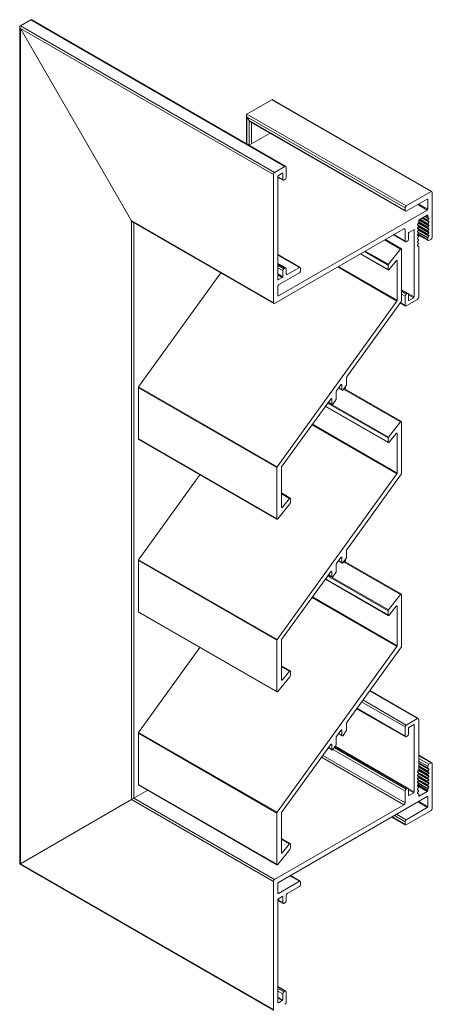
# Model space of a CAD drawing. Units: millimetres. Extents: x 2195 to 2656, y 1084 to 1560.
# Drawn here: x 2527 to 2656, y 1244 to 1551 of the extents above; entities that cross this region are included whole.
import ezdxf

# ---------------------------------------------------------------- set-up
doc = ezdxf.new("R2010")
doc.units = ezdxf.units.MM
doc.header["$LTSCALE"] = 1.5
doc.layers.add('Sichtbar schmal (ISO)', color=7, linetype='Continuous', lineweight=13)

msp = doc.modelspace()

# ---------------------------------------------------------------- linework, layer by layer
at = {"layer": 'Sichtbar schmal (ISO)', "color": 5}
for p, q in [((2527.14, 1287.46), (2527.14, 1548.56)), ((2527.29, 1548.89), (2530.54, 1550.76)), ((2527.29, 1548.89), (2530.54, 1550.76)), ((2527.29, 1548.89), (2606.49, 1503.16)), ((2527.29, 1548.07), (2561.94, 1488.06)), ((2527.29, 1287.55), (2527.29, 1548.07)), ((2527.29, 1548.07), (2606.13, 1502.55)), ((2561.94, 1488.06), (2527.29, 1548.07)), ((2530.54, 1550.76), (2609.74, 1505.04)), ((2530.9, 1550.73), (2609.99, 1505.06)), ((2605.64, 1525.86), (2597.86, 1521.37)), ((2597.86, 1521.37), (2605.64, 1525.86)), ((2605.64, 1525.86), (2655.28, 1497.2)), ((2605.99, 1525.82), (2655.53, 1497.23)), ((2597.71, 1512.15), (2597.71, 1521.05)), ((2597.86, 1521.37), (2647.5, 1492.71)), ((2597.86, 1520.55), (2598.57, 1519.33)), ((2597.86, 1512.07), (2597.86, 1520.55)), ((2598.57, 1519.33), (2597.86, 1520.55)), ((2597.86, 1520.55), (2647.14, 1492.1)), ((2598.57, 1511.66), (2598.57, 1519.33)), ((2598.57, 1519.33), (2647.14, 1491.28)), ((2598.92, 1518.95), (2647.25, 1491.05)), ((2599.27, 1512.06), (2599.27, 1518.75)), ((2605.07, 1515.41), (2598.57, 1511.66)), ((2598.57, 1511.66), (2605.07, 1515.41)), ((2609.74, 1505.04), (2606.49, 1503.16)), ((2606.13, 1502.55), (2606.13, 1462.54)), ((2607.55, 1469.81), (2607.55, 1501.98)), ((2607.55, 1501.81), (2609.03, 1500.96)), ((2607.69, 1502.22), (2608.89, 1502.92)), ((2608.89, 1502.92), (2609.03, 1502.83)), ((2609.03, 1502.83), (2609.03, 1500.96)), ((2610.09, 1501.57), (2610.09, 1504.84)), ((2607.55, 1501.64), (2609.13, 1500.73)), ((2609.38, 1500.75), (2609.74, 1500.96)), ((2655.28, 1497.2), (2647.5, 1492.71)), ((2655.63, 1482.95), (2655.63, 1497)), ((2647.5, 1491.08), (2654.07, 1494.87)), ((2651.1, 1493.16), (2654.07, 1491.44)), ((2651.39, 1493.32), (2654.21, 1491.69)), ((2654.07, 1494.87), (2654.21, 1494.79)), ((2654.21, 1494.79), (2654.21, 1491.69)), ((2654.07, 1491.44), (2607.69, 1464.66)), ((2647.14, 1492.1), (2647.14, 1491.28)), ((2651.53, 1488.34), (2654.07, 1489.81)), ((2653.57, 1489.52), (2654.26, 1489.12)), ((2653.62, 1489.55), (2654.21, 1489.21)), ((2654.07, 1489.81), (2654.17, 1489.82)), ((2654.07, 1489.81), (2654.21, 1489.73)), ((2654.17, 1489.82), (2654.21, 1489.73)), ((2654.21, 1489.73), (2654.21, 1489.21)), ((2561.94, 1307.55), (2561.94, 1488.06)), ((2561.94, 1488.06), (2606.13, 1462.54)), ((2562.29, 1487.68), (2606.24, 1462.31)), ((2562.64, 1307.96), (2562.64, 1487.48)), ((2651.03, 1486.83), (2651.07, 1486.97)), ((2651.07, 1486.74), (2651.03, 1486.83)), ((2651.04, 1486.86), (2654.26, 1485)), ((2651.07, 1486.97), (2651.34, 1487.44)), ((2651.34, 1486.58), (2651.07, 1486.74)), ((2651.29, 1487.34), (2654.53, 1485.47)), ((2651.34, 1487.44), (2651.39, 1487.58)), ((2651.39, 1486.49), (2651.34, 1486.58)), ((2651.34, 1486.35), (2651.39, 1486.49)), ((2651.35, 1487.47), (2654.57, 1485.61)), ((2651.37, 1487.53), (2654.26, 1485.86)), ((2651.38, 1486.5), (2654.21, 1484.86)), ((2651.39, 1488.1), (2651.43, 1488.24)), ((2651.39, 1487.58), (2651.39, 1488.1)), ((2651.39, 1487.75), (2654.26, 1486.09)), ((2651.39, 1487.58), (2654.21, 1485.95)), ((2651.43, 1488.24), (2651.53, 1488.34)), ((2651.5, 1488.31), (2654.53, 1486.56)), ((2651.62, 1488.4), (2654.57, 1486.7)), ((2651.68, 1488.43), (2654.26, 1486.95)), ((2651.74, 1488.47), (2654.21, 1487.04)), ((2651.88, 1488.55), (2654.26, 1487.18)), ((2652.42, 1488.86), (2654.53, 1487.65)), ((2652.56, 1488.94), (2654.57, 1487.78)), ((2652.62, 1488.98), (2654.26, 1488.03)), ((2652.62, 1488.97), (2654.53, 1487.87)), ((2652.68, 1489.01), (2654.21, 1488.12)), ((2652.82, 1489.09), (2654.26, 1488.26)), ((2653.37, 1489.4), (2654.53, 1488.73)), ((2653.51, 1489.48), (2654.57, 1488.87)), ((2654.21, 1489.21), (2654.26, 1489.12)), ((2654.26, 1488.26), (2654.21, 1488.12)), ((2654.21, 1488.12), (2654.26, 1488.03)), ((2654.26, 1487.18), (2654.21, 1487.04)), ((2654.21, 1487.04), (2654.26, 1486.95)), ((2654.26, 1489.12), (2654.53, 1488.96)), ((2654.53, 1488.73), (2654.26, 1488.26)), ((2654.26, 1488.03), (2654.53, 1487.87)), ((2654.53, 1487.65), (2654.26, 1487.18)), ((2654.26, 1486.95), (2654.53, 1486.79)), ((2654.53, 1486.56), (2654.26, 1486.09)), ((2654.53, 1488.96), (2654.57, 1488.87)), ((2654.57, 1488.87), (2654.53, 1488.73)), ((2654.53, 1487.87), (2654.57, 1487.78)), ((2654.57, 1487.78), (2654.53, 1487.65)), ((2654.53, 1486.79), (2654.57, 1486.7)), ((2654.57, 1486.7), (2654.53, 1486.56)), ((2606.49, 1462.34), (2646.79, 1485.61)), ((2643.46, 1483.68), (2647.25, 1481.5)), ((2643.61, 1483.77), (2647.14, 1481.73)), ((2646.79, 1485.61), (2647.14, 1485.4)), ((2647.14, 1485.4), (2647.14, 1481.73)), ((2648.2, 1482.34), (2648.2, 1484.22)), ((2648.35, 1484.46), (2649.83, 1485.32)), ((2649.83, 1485.32), (2649.97, 1485.24)), ((2649.97, 1485.24), (2649.97, 1464.34)), ((2651.03, 1485.74), (2651.07, 1485.88)), ((2651.07, 1485.65), (2651.03, 1485.74)), ((2651.03, 1484.66), (2651.07, 1484.8)), ((2651.07, 1484.57), (2651.03, 1484.66)), ((2651.03, 1483.57), (2651.07, 1483.71)), ((2651.07, 1483.48), (2651.03, 1483.57)), ((2651.04, 1485.77), (2654.26, 1483.92)), ((2651.04, 1484.69), (2654.26, 1482.83)), ((2651.07, 1485.88), (2651.34, 1486.35)), ((2651.34, 1485.5), (2651.07, 1485.65)), ((2651.07, 1484.8), (2651.34, 1485.27)), ((2651.34, 1484.41), (2651.07, 1484.57)), ((2651.07, 1483.71), (2651.34, 1484.18)), ((2651.34, 1483.32), (2651.07, 1483.48)), ((2651.11, 1483.76), (2654.32, 1481.91)), ((2651.18, 1483.89), (2654.21, 1482.14)), ((2651.29, 1486.25), (2654.53, 1484.38)), ((2651.29, 1485.17), (2654.53, 1483.3)), ((2651.39, 1485.4), (2651.34, 1485.5)), ((2651.34, 1485.27), (2651.39, 1485.4)), ((2651.39, 1484.32), (2651.34, 1484.41)), ((2651.34, 1484.18), (2651.39, 1484.32)), ((2651.35, 1486.38), (2654.57, 1484.52)), ((2651.35, 1485.29), (2654.57, 1483.44)), ((2651.37, 1486.44), (2654.26, 1484.77)), ((2651.37, 1485.35), (2654.26, 1483.68)), ((2651.38, 1485.41), (2654.21, 1483.78)), ((2651.38, 1484.32), (2654.21, 1482.69)), ((2654.26, 1486.09), (2654.21, 1485.95)), ((2654.21, 1485.95), (2654.26, 1485.86)), ((2654.26, 1485), (2654.21, 1484.86)), ((2654.21, 1484.86), (2654.26, 1484.77)), ((2654.26, 1483.92), (2654.21, 1483.78)), ((2654.21, 1483.78), (2654.26, 1483.68)), ((2654.26, 1485.86), (2654.53, 1485.7)), ((2654.53, 1485.47), (2654.26, 1485)), ((2654.26, 1484.77), (2654.53, 1484.62)), ((2654.53, 1484.38), (2654.26, 1483.92)), ((2654.26, 1483.68), (2654.53, 1483.53)), ((2654.53, 1485.7), (2654.57, 1485.61)), ((2654.57, 1485.61), (2654.53, 1485.47)), ((2654.53, 1484.62), (2654.57, 1484.52)), ((2654.57, 1484.52), (2654.53, 1484.38)), ((2654.53, 1483.53), (2654.57, 1483.44)), ((2654.57, 1483.44), (2654.53, 1483.3)), ((2647.5, 1481.52), (2647.85, 1481.73)), ((2651.03, 1482.48), (2651.07, 1482.62)), ((2651.07, 1482.39), (2651.03, 1482.48)), ((2651.03, 1481.4), (2651.07, 1481.54)), ((2651.07, 1481.3), (2651.03, 1481.4)), ((2651.03, 1480.31), (2651.07, 1480.45)), ((2651.07, 1480.22), (2651.03, 1480.31)), ((2651.07, 1482.62), (2651.34, 1483.09)), ((2651.34, 1482.24), (2651.07, 1482.39)), ((2651.07, 1481.54), (2651.34, 1482)), ((2651.34, 1481.15), (2651.07, 1481.3)), ((2651.07, 1480.45), (2651.34, 1480.92)), ((2651.39, 1483.23), (2651.34, 1483.32)), ((2651.34, 1483.09), (2651.39, 1483.23)), ((2651.39, 1482.14), (2651.34, 1482.24)), ((2651.34, 1482), (2651.39, 1482.14)), ((2651.39, 1481.06), (2651.34, 1481.15)), ((2651.34, 1480.92), (2651.39, 1481.06)), ((2654.26, 1482.83), (2654.21, 1482.69)), ((2654.21, 1482.69), (2654.21, 1482.14)), ((2654.53, 1483.3), (2654.26, 1482.83)), ((2654.57, 1481.93), (2655.28, 1482.34)), ((2607.55, 1477.57), (2614.51, 1473.55)), ((2607.55, 1477.4), (2614.26, 1473.52)), ((2651.34, 1480.06), (2651.07, 1480.22)), ((2651.39, 1479.97), (2651.34, 1480.06)), ((2651.39, 1464.17), (2651.39, 1479.97)), ((2607.55, 1474.79), (2609.99, 1473.38)), ((2607.55, 1474.62), (2609.74, 1473.36)), ((2607.55, 1474.22), (2609.38, 1473.15)), ((2607.55, 1473.4), (2609.03, 1472.54)), ((2607.55, 1471.52), (2609.03, 1470.66)), ((2607.55, 1471.2), (2608.89, 1470.42)), ((2607.69, 1468.09), (2614.26, 1471.89)), ((2609.03, 1472.54), (2609.03, 1470.66)), ((2609.74, 1473.36), (2609.38, 1473.15)), ((2610.09, 1471.52), (2610.09, 1473.15)), ((2610.09, 1471.52), (2610.44, 1471.32)), ((2614.26, 1473.52), (2610.44, 1471.32)), ((2614.62, 1472.5), (2614.62, 1473.32)), ((2607.55, 1469.81), (2607.69, 1469.73)), ((2608.89, 1470.42), (2607.69, 1469.73)), ((2607.55, 1464.75), (2607.55, 1467.85)), ((2646.08, 1466.59), (2648.1, 1465.42)), ((2646.08, 1466.42), (2647.85, 1465.4)), ((2646.08, 1466.01), (2647.5, 1465.19)), ((2646.08, 1465.19), (2647.14, 1464.58)), ((2647.85, 1465.4), (2647.5, 1465.19)), ((2648.13, 1465.4), (2649.97, 1464.34)), ((2648.2, 1463.32), (2648.2, 1465.19)), ((2648.2, 1465.03), (2649.83, 1464.09)), ((2607.55, 1464.75), (2607.69, 1464.66)), ((2645.58, 1462.46), (2647.25, 1461.5)), ((2645.67, 1462.58), (2647.14, 1461.72)), ((2647.14, 1464.58), (2647.14, 1461.72)), ((2647.5, 1461.52), (2651.03, 1463.56)), ((2648.2, 1463.32), (2648.35, 1463.23)), ((2649.83, 1464.09), (2648.35, 1463.23)), ((2636.07, 1341.5), (2651.03, 1332.86)), ((2651.28, 1332.89), (2636.16, 1341.62)), ((2632.12, 1336.02), (2647.14, 1327.35)), ((2633.58, 1338.04), (2647.14, 1330.21)), ((2633.99, 1338.62), (2647.5, 1330.82)), ((2647.25, 1327.12), (2632.03, 1335.9)), ((2647.14, 1330.21), (2647.14, 1327.35)), ((2651.03, 1332.86), (2647.5, 1330.82)), ((2648.2, 1327.96), (2648.2, 1329.84)), ((2648.35, 1330.09), (2649.83, 1330.94)), ((2649.83, 1330.94), (2649.97, 1330.86)), ((2649.97, 1330.86), (2649.97, 1309.96)), ((2651.39, 1316.86), (2651.39, 1332.66)), ((2647.5, 1327.15), (2647.85, 1327.35)), ((2625.07, 1323.76), (2647.5, 1310.82)), ((2625.28, 1324.05), (2647.85, 1311.02)), ((2648.1, 1311.05), (2625.37, 1324.17)), ((2621.1, 1320.75), (2646.79, 1305.92)), ((2621.52, 1321.33), (2647.14, 1306.53)), ((2624.66, 1323.19), (2647.14, 1310.2)), ((2655.53, 1319.01), (2651.39, 1321.4)), ((2651.39, 1321.23), (2655.28, 1318.98)), ((2651.39, 1320.41), (2654.57, 1318.57)), ((2651.39, 1319.59), (2654.21, 1317.96)), ((2651.39, 1319.04), (2654.21, 1317.41)), ((2651.39, 1318.97), (2654.26, 1317.32)), ((2651.39, 1318.91), (2654.57, 1317.07)), ((2651.39, 1318.74), (2654.53, 1316.93)), ((2651.39, 1318.12), (2654.26, 1316.46)), ((2651.39, 1317.95), (2654.21, 1316.32)), ((2651.39, 1317.89), (2654.26, 1316.23)), ((2651.39, 1317.82), (2654.57, 1315.98)), ((2651.39, 1317.66), (2654.53, 1315.84)), ((2654.21, 1317.96), (2654.21, 1317.41)), ((2655.28, 1318.98), (2654.57, 1318.57)), ((2655.63, 1304.73), (2655.63, 1318.78)), ((2651.03, 1316.11), (2651.07, 1316.25)), ((2651.07, 1316.02), (2651.03, 1316.11)), ((2651.03, 1315.03), (2651.07, 1315.17)), ((2651.07, 1314.94), (2651.03, 1315.03)), ((2651.04, 1316.14), (2654.26, 1314.29)), ((2651.04, 1315.06), (2654.26, 1313.2)), ((2651.07, 1316.25), (2651.34, 1316.72)), ((2651.34, 1315.87), (2651.07, 1316.02)), ((2651.07, 1315.17), (2651.34, 1315.64)), ((2651.34, 1314.78), (2651.07, 1314.94)), ((2651.07, 1314.08), (2651.34, 1314.55)), ((2651.29, 1316.62), (2654.53, 1314.75)), ((2651.29, 1315.54), (2654.53, 1313.67)), ((2651.34, 1316.72), (2651.39, 1316.86)), ((2651.39, 1315.77), (2651.34, 1315.87)), ((2651.34, 1315.64), (2651.39, 1315.77)), ((2651.39, 1314.69), (2651.34, 1314.78)), ((2651.34, 1314.55), (2651.39, 1314.69)), ((2651.35, 1316.75), (2654.57, 1314.89)), ((2651.35, 1315.66), (2654.57, 1313.81)), ((2651.35, 1314.58), (2654.57, 1312.72)), ((2651.37, 1316.81), (2654.26, 1315.14)), ((2651.37, 1315.72), (2654.26, 1314.06)), ((2651.37, 1314.63), (2654.26, 1312.97)), ((2651.38, 1315.78), (2654.21, 1314.15)), ((2651.38, 1314.69), (2654.21, 1313.06)), ((2651.39, 1317.03), (2654.26, 1315.37)), ((2651.39, 1316.87), (2654.21, 1315.23)), ((2654.21, 1317.41), (2654.26, 1317.32)), ((2654.26, 1316.46), (2654.21, 1316.32)), ((2654.21, 1316.32), (2654.26, 1316.23)), ((2654.26, 1315.37), (2654.21, 1315.23)), ((2654.21, 1315.23), (2654.26, 1315.14)), ((2654.26, 1317.32), (2654.53, 1317.16)), ((2654.53, 1316.93), (2654.26, 1316.46)), ((2654.26, 1316.23), (2654.53, 1316.07)), ((2654.53, 1315.84), (2654.26, 1315.37)), ((2654.26, 1315.14), (2654.53, 1314.99)), ((2654.53, 1314.75), (2654.26, 1314.29)), ((2654.53, 1317.16), (2654.57, 1317.07)), ((2654.57, 1317.07), (2654.53, 1316.93)), ((2654.53, 1316.07), (2654.57, 1315.98)), ((2654.57, 1315.98), (2654.53, 1315.84)), ((2654.53, 1314.99), (2654.57, 1314.89)), ((2654.57, 1314.89), (2654.53, 1314.75)), ((2651.03, 1313.94), (2651.07, 1314.08)), ((2651.07, 1313.85), (2651.03, 1313.94)), ((2651.03, 1312.85), (2651.07, 1312.99)), ((2651.07, 1312.76), (2651.03, 1312.85)), ((2651.03, 1311.77), (2651.07, 1311.91)), ((2651.07, 1311.67), (2651.03, 1311.77)), ((2651.04, 1313.97), (2654.26, 1312.11)), ((2651.04, 1312.88), (2654.26, 1311.02)), ((2651.06, 1311.86), (2654.07, 1310.12)), ((2651.34, 1313.69), (2651.07, 1313.85)), ((2651.07, 1312.99), (2651.34, 1313.46)), ((2651.34, 1312.61), (2651.07, 1312.76)), ((2651.07, 1311.91), (2651.34, 1312.37)), ((2651.34, 1311.52), (2651.07, 1311.67)), ((2651.12, 1311.99), (2654.17, 1310.23)), ((2651.19, 1312.11), (2654.21, 1310.37)), ((2651.29, 1314.45), (2654.53, 1312.58)), ((2651.29, 1313.36), (2654.53, 1311.49)), ((2651.39, 1313.6), (2651.34, 1313.69)), ((2651.34, 1313.46), (2651.39, 1313.6)), ((2651.39, 1312.51), (2651.34, 1312.61)), ((2651.34, 1312.37), (2651.39, 1312.51)), ((2651.39, 1311.43), (2651.34, 1311.52)), ((2651.34, 1311.29), (2651.39, 1311.43)), ((2651.35, 1313.49), (2654.57, 1311.63)), ((2651.37, 1313.55), (2654.26, 1311.88)), ((2651.38, 1313.61), (2654.21, 1311.97)), ((2651.38, 1312.52), (2654.21, 1310.89)), ((2654.26, 1314.29), (2654.21, 1314.15)), ((2654.21, 1314.15), (2654.26, 1314.06)), ((2654.26, 1313.2), (2654.21, 1313.06)), ((2654.21, 1313.06), (2654.26, 1312.97)), ((2654.26, 1312.11), (2654.21, 1311.97)), ((2654.21, 1311.97), (2654.26, 1311.88)), ((2654.26, 1314.06), (2654.53, 1313.9)), ((2654.53, 1313.67), (2654.26, 1313.2)), ((2654.26, 1312.97), (2654.53, 1312.81)), ((2654.53, 1312.58), (2654.26, 1312.11)), ((2654.26, 1311.88), (2654.53, 1311.72)), ((2654.53, 1311.49), (2654.26, 1311.02)), ((2654.53, 1313.9), (2654.57, 1313.81)), ((2654.57, 1313.81), (2654.53, 1313.67)), ((2654.53, 1312.81), (2654.57, 1312.72)), ((2654.57, 1312.72), (2654.53, 1312.58)), ((2654.53, 1311.72), (2654.57, 1311.63)), ((2654.57, 1311.63), (2654.53, 1311.49)), ((2567.01, 1310.48), (2562.64, 1307.96)), ((2562.64, 1307.96), (2567.01, 1310.48)), ((2607.69, 1281.71), (2654.07, 1308.49)), ((2647.14, 1310.2), (2647.14, 1306.53)), ((2647.85, 1311.02), (2647.5, 1310.82)), ((2648.13, 1311.02), (2649.97, 1309.96)), ((2648.2, 1308.94), (2648.2, 1310.82)), ((2648.2, 1310.65), (2649.83, 1309.71)), ((2648.2, 1308.94), (2648.35, 1308.86)), ((2649.83, 1309.71), (2648.35, 1308.86)), ((2651.03, 1310.68), (2651.07, 1310.82)), ((2651.07, 1310.59), (2651.03, 1310.68)), ((2651.03, 1309.59), (2651.07, 1309.73)), ((2651.07, 1309.5), (2651.03, 1309.59)), ((2651.07, 1310.82), (2651.34, 1311.29)), ((2651.34, 1310.43), (2651.07, 1310.59)), ((2651.07, 1309.73), (2651.34, 1310.2)), ((2651.34, 1309.34), (2651.07, 1309.5)), ((2651.39, 1310.34), (2651.34, 1310.43)), ((2651.34, 1310.2), (2651.39, 1310.34)), ((2651.39, 1309.25), (2651.34, 1309.34)), ((2651.39, 1308.73), (2651.39, 1309.25)), ((2651.43, 1308.64), (2651.39, 1308.73)), ((2651.39, 1308.73), (2651.53, 1308.65)), ((2651.53, 1308.65), (2651.43, 1308.64)), ((2654.07, 1310.12), (2651.53, 1308.65)), ((2654.17, 1310.23), (2654.07, 1310.12)), ((2654.07, 1308.49), (2654.21, 1308.41)), ((2654.21, 1310.37), (2654.17, 1310.23)), ((2654.26, 1311.02), (2654.21, 1310.89)), ((2654.21, 1310.89), (2654.21, 1310.37)), ((2654.21, 1308.41), (2654.21, 1305.31)), ((2561.94, 1307.55), (2527.29, 1287.55)), ((2527.29, 1287.55), (2561.94, 1307.55)), ((2561.94, 1307.55), (2562.64, 1307.96)), ((2562.64, 1307.96), (2561.94, 1307.55)), ((2561.94, 1307.55), (2606.13, 1282.04)), ((2562.64, 1307.96), (2606.49, 1282.65)), ((2646.79, 1305.92), (2606.49, 1282.65)), ((2651.1, 1306.77), (2654.07, 1305.06)), ((2651.39, 1306.94), (2654.21, 1305.31)), ((2643.82, 1302.57), (2647.14, 1300.65)), ((2644.53, 1302.98), (2647.5, 1301.26)), ((2654.07, 1305.06), (2647.5, 1301.26)), ((2647.5, 1299.63), (2655.28, 1304.12)), ((2647.25, 1299.61), (2642.97, 1302.08)), ((2643.11, 1302.16), (2647.14, 1299.83)), ((2647.14, 1300.65), (2647.14, 1299.83)), ((2527.14, 1287.46), (2527.29, 1287.55)), ((2527.29, 1287.55), (2527.14, 1287.46)), ((2606.24, 1241.8), (2527.14, 1287.46)), ((2527.29, 1287.55), (2606.13, 1242.03)), ((2611.29, 1283.79), (2614.26, 1282.08)), ((2614.51, 1282.1), (2611.44, 1283.88)), ((2606.13, 1282.04), (2606.13, 1242.03)), ((2607.55, 1278.36), (2607.55, 1281.46)), ((2614.26, 1282.08), (2607.69, 1278.28)), ((2614.62, 1281.06), (2614.62, 1281.87)), ((2607.55, 1278.36), (2607.69, 1278.28)), ((2610.09, 1275.99), (2610.09, 1277.63)), ((2610.44, 1278.24), (2614.26, 1280.44)), ((2607.55, 1244.23), (2607.55, 1276.4)), ((2607.55, 1276.24), (2609.03, 1275.38)), ((2609.13, 1275.15), (2607.55, 1276.07)), ((2607.69, 1276.65), (2608.89, 1277.34)), ((2608.89, 1277.34), (2609.03, 1277.26)), ((2609.03, 1277.26), (2609.03, 1275.38)), ((2609.38, 1275.18), (2609.74, 1275.38)), ((2609.99, 1247.81), (2607.55, 1249.22)), ((2607.55, 1249.05), (2609.74, 1247.78)), ((2607.55, 1248.64), (2609.38, 1247.58)), ((2607.55, 1247.82), (2609.03, 1246.97)), ((2609.03, 1246.97), (2609.03, 1245.09)), ((2609.74, 1247.78), (2609.38, 1247.58)), ((2610.09, 1244.31), (2610.09, 1247.58)), ((2607.55, 1245.95), (2609.03, 1245.09)), ((2607.55, 1245.62), (2608.89, 1244.84)), ((2607.55, 1244.23), (2607.69, 1244.15)), ((2608.89, 1244.84), (2607.69, 1244.15))]:
    msp.add_line(p, q, dxfattribs=at)
at = {"layer": 'Sichtbar schmal (ISO)', "color": 1}
for p, q in [((2640.78, 1482.14), (2645.76, 1479.26)), ((2641.01, 1482.27), (2646.02, 1479.37)), ((2633.24, 1477.78), (2641.9, 1472.78)), ((2633.33, 1477.83), (2641.84, 1472.92)), ((2634.47, 1478.49), (2641.84, 1474.24)), ((2634.76, 1478.66), (2641.95, 1474.51)), ((2645.76, 1479.26), (2641.95, 1474.51)), ((2646.08, 1463.28), (2646.08, 1479.23)), ((2641.84, 1474.24), (2641.84, 1472.92)), ((2642.16, 1472.89), (2644.35, 1475.62)), ((2644.46, 1475.71), (2644.67, 1475.59)), ((2644.67, 1475.59), (2644.67, 1463.31)), ((2564.15, 1436.27), (2589.79, 1471.81)), ((2626.16, 1473.69), (2644.58, 1463.06)), ((2626.42, 1473.85), (2644.67, 1463.31)), ((2644.58, 1463.06), (2607.28, 1411.37)), ((2629.17, 1439.71), (2645.99, 1463.02)), ((2628.9, 1436.98), (2628.9, 1439.12)), ((2564.06, 1420.06), (2564.06, 1436.02)), ((2564.06, 1436.02), (2607.19, 1411.12)), ((2564.15, 1436.27), (2607.28, 1411.37)), ((2625.72, 1432.56), (2625.72, 1434.72)), ((2625.81, 1435.05), (2627.15, 1436.92)), ((2626.41, 1435.88), (2627.55, 1435.22)), ((2626.46, 1435.95), (2627.49, 1435.36)), ((2627.28, 1437.03), (2627.49, 1436.91)), ((2627.49, 1436.91), (2627.49, 1435.36)), ((2627.82, 1435.35), (2628.81, 1436.72)), ((2628.02, 1435.62), (2645.76, 1425.37)), ((2628.15, 1435.8), (2646.02, 1425.48)), ((2628.41, 1435.65), (2628.41, 1436.16)), ((2628.55, 1435.57), (2628.55, 1436.36)), ((2608.7, 1411.34), (2623.88, 1432.37)), ((2623.03, 1431.21), (2641.84, 1420.35)), ((2623.2, 1431.44), (2641.95, 1420.62)), ((2623.22, 1431.47), (2624.37, 1430.81)), ((2623.27, 1431.54), (2624.3, 1430.95)), ((2624.08, 1432.63), (2624.3, 1432.5)), ((2624.3, 1432.5), (2624.3, 1430.95)), ((2624.64, 1430.94), (2625.59, 1432.25)), ((2622.31, 1430.2), (2641.9, 1418.89)), ((2622.36, 1430.28), (2641.84, 1419.03)), ((2645.76, 1425.37), (2641.95, 1420.62)), ((2646.08, 1409.39), (2646.08, 1425.35)), ((2618.14, 1424.43), (2644.58, 1409.17)), ((2618.3, 1424.65), (2644.67, 1409.42)), ((2564.06, 1420.06), (2607.19, 1395.16)), ((2564.12, 1419.93), (2607.25, 1395.02)), ((2641.84, 1420.35), (2641.84, 1419.03)), ((2642.16, 1419), (2644.35, 1421.73)), ((2644.46, 1421.82), (2644.67, 1421.7)), ((2644.67, 1421.7), (2644.67, 1409.42)), ((2607.19, 1411.12), (2607.19, 1395.16)), ((2608.61, 1398.8), (2608.61, 1411.08)), ((2564.15, 1382.38), (2583.26, 1408.87)), ((2644.58, 1409.17), (2607.28, 1357.48)), ((2629.17, 1385.82), (2645.99, 1409.14)), ((2608.61, 1403.21), (2611.37, 1401.61)), ((2608.61, 1402.95), (2611.12, 1401.5)), ((2611.12, 1401.5), (2608.92, 1398.78)), ((2611.43, 1400.16), (2611.43, 1401.48)), ((2607.51, 1395.13), (2611.24, 1399.77)), ((2608.61, 1398.96), (2608.92, 1398.78)), ((2608.61, 1398.96), (2608.92, 1398.78)), ((2628.9, 1383.09), (2628.9, 1385.23)), ((2564.06, 1366.17), (2564.06, 1382.13)), ((2564.06, 1382.13), (2607.19, 1357.23)), ((2564.15, 1382.38), (2607.28, 1357.48)), ((2625.81, 1381.16), (2627.15, 1383.03)), ((2626.46, 1382.06), (2627.49, 1381.47)), ((2627.28, 1383.14), (2627.49, 1383.02)), ((2627.49, 1383.02), (2627.49, 1381.47)), ((2627.82, 1381.46), (2628.81, 1382.83)), ((2628.41, 1381.76), (2628.41, 1382.27)), ((2628.55, 1381.68), (2628.55, 1382.47)), ((2625.72, 1378.67), (2625.72, 1380.83)), ((2626.41, 1381.99), (2627.55, 1381.33)), ((2628.02, 1381.73), (2645.76, 1371.49)), ((2628.15, 1381.91), (2646.02, 1371.59)), ((2608.7, 1357.45), (2623.88, 1378.49)), ((2622.31, 1376.32), (2641.9, 1365)), ((2622.36, 1376.39), (2641.84, 1365.14)), ((2623.03, 1377.32), (2641.84, 1366.46)), ((2623.2, 1377.56), (2641.95, 1366.74)), ((2623.22, 1377.58), (2624.37, 1376.92)), ((2623.27, 1377.65), (2624.3, 1377.06)), ((2624.08, 1378.74), (2624.3, 1378.61)), ((2624.3, 1378.61), (2624.3, 1377.06)), ((2624.64, 1377.05), (2625.59, 1378.36)), ((2618.14, 1370.54), (2644.58, 1355.28)), ((2618.3, 1370.76), (2644.67, 1355.53)), ((2645.76, 1371.49), (2641.95, 1366.74)), ((2646.08, 1355.5), (2646.08, 1371.46)), ((2642.16, 1365.11), (2644.35, 1367.84)), ((2644.46, 1367.93), (2644.67, 1367.81)), ((2644.67, 1367.81), (2644.67, 1355.53)), ((2564.06, 1366.17), (2607.19, 1341.27)), ((2564.12, 1366.04), (2607.25, 1341.13)), ((2641.84, 1366.46), (2641.84, 1365.14)), ((2564.15, 1328.5), (2583.26, 1354.99)), ((2607.19, 1357.23), (2607.19, 1341.27)), ((2644.58, 1355.28), (2607.28, 1303.59)), ((2608.61, 1344.92), (2608.61, 1357.2)), ((2629.17, 1331.93), (2645.99, 1355.25)), ((2608.61, 1349.32), (2611.37, 1347.72)), ((2608.61, 1349.06), (2611.12, 1347.61)), ((2607.51, 1341.24), (2611.24, 1345.88)), ((2611.12, 1347.61), (2608.92, 1344.89)), ((2611.43, 1346.27), (2611.43, 1347.59)), ((2608.61, 1345.07), (2608.92, 1344.89)), ((2608.61, 1345.07), (2608.92, 1344.89)), ((2628.9, 1329.2), (2628.9, 1331.34)), ((2564.06, 1312.29), (2564.06, 1328.24)), ((2564.06, 1328.24), (2607.19, 1303.34)), ((2564.15, 1328.5), (2607.28, 1303.59)), ((2625.72, 1324.78), (2625.72, 1326.94)), ((2625.81, 1327.27), (2627.15, 1329.14)), ((2626.41, 1328.1), (2627.55, 1327.44)), ((2626.46, 1328.18), (2627.49, 1327.58)), ((2627.28, 1329.25), (2627.49, 1329.13)), ((2627.49, 1329.13), (2627.49, 1327.58)), ((2627.82, 1327.57), (2628.81, 1328.95)), ((2608.7, 1303.56), (2623.88, 1324.6)), ((2623.22, 1323.69), (2624.37, 1323.03)), ((2623.27, 1323.76), (2624.3, 1323.17)), ((2624.08, 1324.85), (2624.3, 1324.72)), ((2624.3, 1324.72), (2624.3, 1323.17)), ((2624.64, 1323.16), (2625.59, 1324.47)), ((2564.06, 1312.29), (2607.19, 1287.38)), ((2564.12, 1312.15), (2607.25, 1287.25)), ((2607.19, 1303.34), (2607.19, 1287.38)), ((2608.61, 1291.03), (2608.61, 1303.31)), ((2608.61, 1295.43), (2611.37, 1293.83)), ((2608.61, 1295.18), (2611.12, 1293.73)), ((2611.12, 1293.73), (2608.92, 1291)), ((2611.43, 1292.38), (2611.43, 1293.7)), ((2607.51, 1287.35), (2611.24, 1291.99)), ((2608.61, 1291.18), (2608.92, 1291)), ((2608.61, 1291.18), (2608.92, 1291))]:
    msp.add_line(p, q, dxfattribs=at)
at = {"layer": 'Sichtbar schmal (ISO)', "color": 5}
for centre, major_axis, start_param, end_param in [((2527.64, 1548.27), (-0.354, 0.612), 0, 1.570796), ((2527.64, 1548.27), (-0.354, 0.612), 0, 1.570796), ((2530.9, 1550.15), (-0.354, 0.612), 5.497787, 6.283185), ((2530.9, 1550.15), (-0.354, 0.612), 5.497787, 6.283185), ((2605.99, 1525.25), (-0.354, 0.612), 5.497787, 6.283185), ((2605.99, 1525.25), (-0.354, 0.612), 5.497787, 6.283185), ((2598.21, 1520.76), (-0.354, 0.612), 0, 1.570796), ((2598.21, 1520.76), (-0.354, 0.612), 0, 1.570796), ((2598.92, 1519.53), (-0.354, 0.612), 1.570796, 2.356195), ((2598.92, 1519.53), (-0.354, 0.612), 1.570796, 2.356194), ((2609.74, 1504.63), (0.25, 0.433), 5.497787, 7.068583), ((2606.49, 1502.75), (-0.25, -0.433), 3.926991, 5.497787), ((2607.69, 1502.06), (0.1, 0.173), 0.785398, 2.356194), ((2608.89, 1502.75), (0.1, 0.173), 5.497787, 7.068583), ((2609.38, 1501.16), (-0.25, -0.433), 5.497787, 7.068583), ((2609.74, 1501.36), (0.25, 0.433), 3.926991, 5.497787), ((2655.28, 1496.79), (0.25, 0.433), 5.497787, 7.068583), ((2647.5, 1492.3), (-0.25, -0.433), 3.926991, 5.497787), ((2654.07, 1494.71), (0.1, 0.173), 5.497787, 7.068583), ((2647.5, 1491.49), (-0.25, -0.433), 5.497787, 7.068583), ((2654.07, 1491.61), (-0.1, -0.173), 0.785398, 2.356194), ((2562.29, 1488.26), (-0.354, 0.612), 1.570796, 2.356195), ((2562.29, 1488.26), (-0.354, 0.612), 1.570796, 2.356194), ((2646.79, 1485.2), (0.25, 0.433), 5.497787, 7.068583), ((2648.35, 1484.3), (0.1, 0.173), 0.785398, 2.356194), ((2649.83, 1485.16), (0.1, 0.173), 5.497787, 7.068583), ((2647.5, 1481.93), (-0.25, -0.433), 5.497787, 7.068583), ((2647.85, 1482.14), (0.25, 0.433), 3.926991, 5.497787), ((2654.57, 1482.34), (-0.25, -0.433), 5.497787, 7.068583), ((2655.28, 1482.75), (0.25, 0.433), 3.926991, 5.497787), ((2609.38, 1472.75), (-0.25, -0.433), 3.926991, 5.497787), ((2609.74, 1472.95), (0.25, 0.433), 5.497787, 7.068583), ((2610.44, 1471.73), (-0.25, -0.433), 5.497787, 7.068583), ((2614.26, 1473.11), (0.25, 0.433), 5.497787, 7.068583), ((2614.26, 1472.3), (0.25, 0.433), 3.926991, 5.497787), ((2607.69, 1469.89), (-0.1, -0.173), 5.497787, 7.068583), ((2607.69, 1467.93), (0.1, 0.173), 0.785398, 2.356194), ((2608.89, 1470.58), (-0.1, -0.173), 0.785398, 2.356194), ((2647.5, 1464.79), (-0.25, -0.433), 3.926991, 5.497787), ((2647.85, 1464.99), (0.25, 0.433), 5.497787, 7.068583), ((2606.49, 1462.74), (-0.25, -0.433), 5.497787, 7.068583), ((2607.69, 1464.83), (-0.1, -0.173), 5.497787, 7.068583), ((2648.35, 1463.4), (-0.1, -0.173), 5.497787, 7.068583), ((2649.83, 1464.26), (-0.1, -0.173), 0.785398, 2.356194), ((2651.03, 1463.97), (0.25, 0.433), 3.926991, 5.497787), ((2647.5, 1461.93), (-0.25, -0.433), 5.497787, 7.068583), ((2651.03, 1332.45), (0.25, 0.433), 5.497787, 7.068583), ((2647.5, 1330.41), (-0.25, -0.433), 3.926991, 5.497787), ((2648.35, 1329.92), (0.1, 0.173), 0.785398, 2.356194), ((2649.83, 1330.78), (0.1, 0.173), 5.497787, 7.068583), ((2647.5, 1327.55), (-0.25, -0.433), 5.497787, 7.068583), ((2647.85, 1327.76), (0.25, 0.433), 3.926991, 5.497787), ((2654.57, 1318.17), (-0.25, -0.433), 3.926991, 5.497787), ((2655.28, 1318.57), (0.25, 0.433), 5.497787, 7.068583), ((2647.5, 1310.41), (-0.25, -0.433), 3.926991, 5.497787), ((2647.85, 1310.61), (0.25, 0.433), 5.497787, 7.068583), ((2648.35, 1309.02), (-0.1, -0.173), 5.497787, 7.068583), ((2649.83, 1309.88), (-0.1, -0.173), 0.785398, 2.356194), ((2654.07, 1308.33), (0.1, 0.173), 5.497787, 7.068583), ((2646.79, 1306.33), (-0.25, -0.433), 0.785398, 2.356194), ((2654.07, 1305.22), (-0.1, -0.173), 0.785398, 2.356194), ((2655.28, 1304.53), (0.25, 0.433), 3.926991, 5.497787), ((2647.5, 1300.86), (-0.25, -0.433), 3.926991, 5.497787), ((2647.5, 1300.04), (-0.25, -0.433), 5.497787, 7.068583), ((2606.49, 1282.24), (-0.25, -0.433), 3.926991, 5.497787), ((2607.69, 1281.55), (0.1, 0.173), 0.785398, 2.356194), ((2614.26, 1281.67), (0.25, 0.433), 5.497787, 7.068583), ((2614.26, 1280.85), (0.25, 0.433), 3.926991, 5.497787), ((2607.69, 1278.44), (-0.1, -0.173), 5.497787, 7.068583), ((2610.44, 1277.83), (0.25, 0.433), 0.785398, 2.356194), ((2607.69, 1276.48), (0.1, 0.173), 0.785398, 2.356194), ((2608.89, 1277.18), (0.1, 0.173), 5.497787, 7.068583), ((2609.38, 1275.58), (-0.25, -0.433), 5.497787, 7.068583), ((2609.74, 1275.79), (0.25, 0.433), 3.926991, 5.497787), ((2609.38, 1247.17), (-0.25, -0.433), 3.926991, 5.497787), ((2609.74, 1247.37), (0.25, 0.433), 5.497787, 7.068583), ((2607.69, 1244.31), (-0.1, -0.173), 5.497787, 7.068583), ((2608.89, 1245.01), (-0.1, -0.173), 0.785398, 2.356194), ((2609.74, 1244.11), (0.25, 0.433), 3.926991, 5.497787)]:
    msp.add_ellipse(centre, major_axis=major_axis, ratio=0.57735, start_param=start_param, end_param=end_param, dxfattribs=at)
at = {"layer": 'Sichtbar schmal (ISO)', "color": 1}
for centre, major_axis, start_param, end_param in [((2645.87, 1479.11), (0.15, 0.26), 5.497787, 7.592182), ((2642.05, 1474.36), (-0.15, -0.26), 4.45059, 5.497787), ((2644.46, 1475.47), (0.15, 0.26), 5.497787, 7.592182), ((2642.05, 1473.04), (-0.15, -0.26), 5.497787, 7.592182), ((2644.46, 1463.19), (-0.15, -0.26), 1.396263, 2.356194), ((2645.87, 1463.15), (0.15, 0.26), 4.537856, 5.497787), ((2629.55, 1439.29), (0.475, 0.822), 1.396263, 2.100959), ((2564.27, 1436.14), (0.15, 0.26), 1.396263, 2.356194), ((2625.94, 1434.91), (0.162, 0.281), 1.396263, 2.610448), ((2627.28, 1436.79), (0.15, 0.26), 5.497787, 7.679449), ((2627.7, 1435.48), (-0.15, -0.26), 5.497787, 7.679449), ((2628.69, 1436.85), (0.15, 0.26), 4.537856, 5.497787), ((2624.08, 1432.36), (0.161, 0.279), 5.497787, 8.144748), ((2625.5, 1432.43), (0.157, 0.272), 4.344424, 5.497787), ((2624.52, 1431.07), (-0.15, -0.26), 5.497787, 7.679449), ((2645.87, 1425.22), (0.15, 0.26), 5.497787, 7.592182), ((2564.27, 1420.19), (-0.15, -0.26), 5.497787, 6.283185), ((2642.05, 1420.47), (-0.15, -0.26), 4.45059, 5.497787), ((2642.05, 1419.15), (-0.15, -0.26), 5.497787, 7.592182), ((2644.46, 1421.58), (0.15, 0.26), 5.497787, 7.592182), ((2607.4, 1411.24), (-0.15, -0.26), 4.537856, 5.497787), ((2608.82, 1411.21), (0.15, 0.26), 1.396263, 2.356195), ((2644.46, 1409.3), (-0.15, -0.26), 1.396263, 2.356194), ((2645.87, 1409.27), (0.15, 0.26), 4.537856, 5.497787), ((2611.22, 1401.35), (0.15, 0.26), 5.497787, 7.592182), ((2608.82, 1398.93), (-0.15, -0.26), 5.497787, 7.592178), ((2605.38, 1403.81), (-5.01, -8.67), 1.308993, 1.308997), ((2611.19, 1400.02), (0.169, 0.293), 4.112273, 5.497787), ((2607.4, 1395.28), (-0.15, -0.26), 5.497787, 7.592182), ((2629.55, 1385.41), (0.475, 0.822), 1.396263, 2.100959), ((2564.27, 1382.25), (0.15, 0.26), 1.396263, 2.356194), ((2627.28, 1382.9), (0.15, 0.26), 5.497787, 7.679449), ((2628.69, 1382.96), (0.15, 0.26), 4.537856, 5.497787), ((2625.94, 1381.02), (0.162, 0.281), 1.396263, 2.610448), ((2627.7, 1381.59), (-0.15, -0.26), 5.497787, 7.679449), ((2624.08, 1378.48), (0.161, 0.279), 5.497787, 8.144748), ((2624.52, 1377.18), (-0.15, -0.26), 5.497787, 7.679449), ((2625.5, 1378.55), (0.157, 0.272), 4.344424, 5.497787), ((2645.87, 1371.33), (0.15, 0.26), 5.497787, 7.592182), ((2642.05, 1366.58), (-0.15, -0.26), 4.45059, 5.497787), ((2644.46, 1367.69), (0.15, 0.26), 5.497787, 7.592182), ((2564.27, 1366.3), (-0.15, -0.26), 5.497787, 6.283185), ((2642.05, 1365.26), (-0.15, -0.26), 5.497787, 7.592182), ((2607.4, 1357.35), (-0.15, -0.26), 4.537856, 5.497787), ((2608.82, 1357.32), (0.15, 0.26), 1.396263, 2.356195), ((2644.46, 1355.41), (-0.15, -0.26), 1.396263, 2.356194), ((2645.87, 1355.38), (0.15, 0.26), 4.537856, 5.497787), ((2611.22, 1347.46), (0.15, 0.26), 5.497787, 7.592182), ((2611.19, 1346.13), (0.169, 0.293), 4.112273, 5.497787), ((2608.82, 1345.04), (-0.15, -0.26), 5.497787, 7.592178), ((2605.38, 1349.92), (-5.01, -8.67), 1.308993, 1.308997), ((2607.4, 1341.39), (-0.15, -0.26), 5.497787, 7.592182), ((2629.55, 1331.52), (0.475, 0.822), 1.396263, 2.100959), ((2564.27, 1328.37), (0.15, 0.26), 1.396263, 2.356194), ((2625.94, 1327.13), (0.162, 0.281), 1.396263, 2.610448), ((2627.28, 1329.01), (0.15, 0.26), 5.497787, 7.679449), ((2627.7, 1327.7), (-0.15, -0.26), 5.497787, 7.679449), ((2628.69, 1329.08), (0.15, 0.26), 4.537856, 5.497787), ((2624.08, 1324.59), (0.161, 0.279), 5.497787, 8.144748), ((2625.5, 1324.66), (0.157, 0.272), 4.344424, 5.497787), ((2624.52, 1323.29), (-0.15, -0.26), 5.497787, 7.679449), ((2564.27, 1312.41), (-0.15, -0.26), 5.497787, 6.283185), ((2607.4, 1303.46), (-0.15, -0.26), 4.537856, 5.497787), ((2608.82, 1303.43), (0.15, 0.26), 1.396263, 2.356195), ((2611.22, 1293.58), (0.15, 0.26), 5.497787, 7.592182), ((2608.82, 1291.15), (-0.15, -0.26), 5.497787, 7.592178), ((2605.39, 1296.03), (-5, -8.67), 1.308993, 1.308997), ((2611.19, 1292.24), (0.169, 0.293), 4.112273, 5.497787), ((2607.4, 1287.5), (-0.15, -0.26), 5.497787, 7.592182)]:
    msp.add_ellipse(centre, major_axis=major_axis, ratio=0.57735, start_param=start_param, end_param=end_param, dxfattribs=at)

doc.saveas('drawing.dxf')
